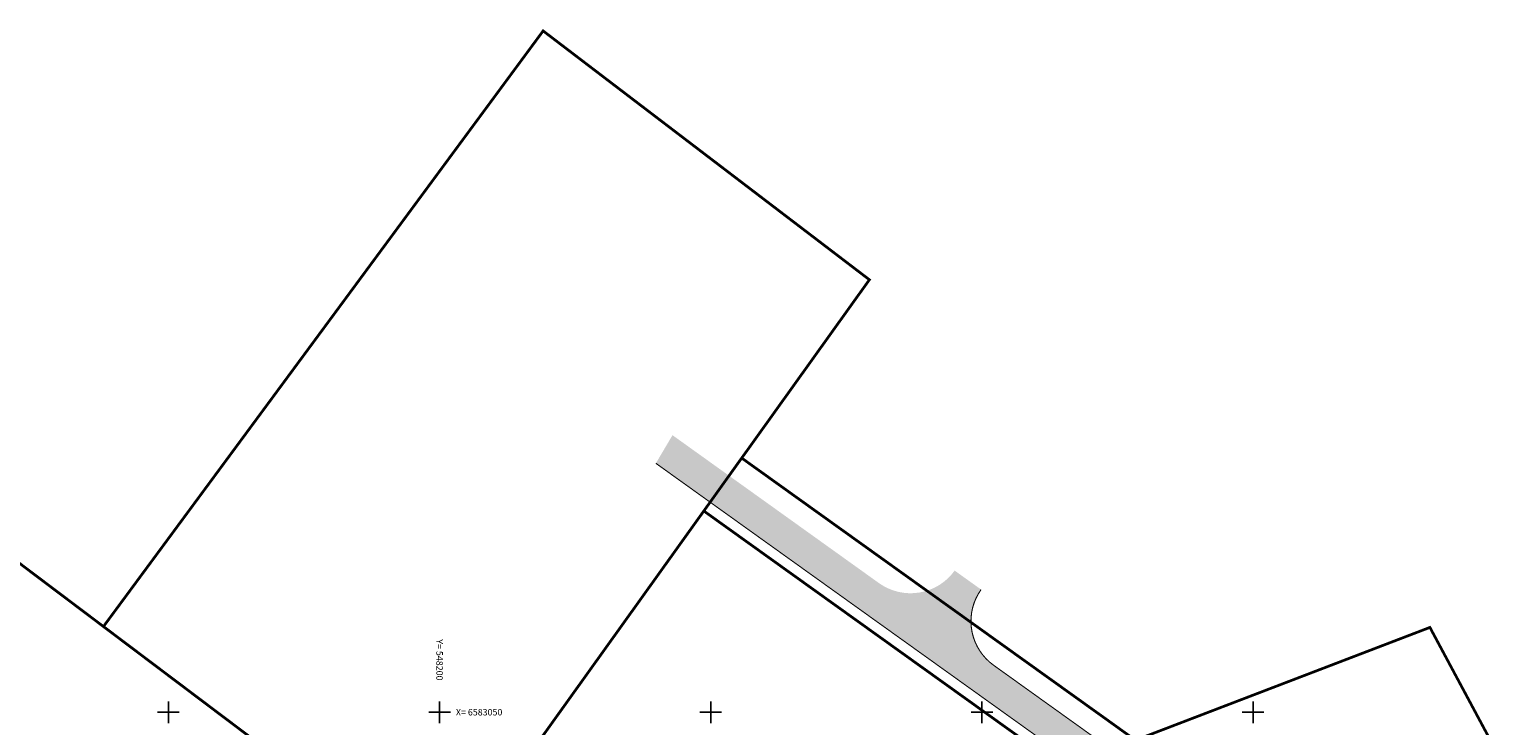
# Model space of a CAD drawing. Units: metres. Extents: x 547504 to 549240, y 6582538 to 6583268.
# Drawn here: x 548124 to 548397, y 6583048 to 6583176 of the extents above; entities that cross this region are included whole.
import ezdxf
from ezdxf.enums import TextEntityAlignment as Align

# ---------------------------------------------------------------- set-up
doc = ezdxf.new("R2010")
doc.units = ezdxf.units.M
doc.header["$MEASUREMENT"] = 0
doc.layers.add('P_tee hatch', color=254, linetype='Continuous', lineweight=25)
for name, color, linetype in [('P_TEE ÄÄR', 7, 'Continuous'), ('PIIR', 240, 'Continuous'), ('VORK', 7, 'Continuous')]:
    doc.layers.add(name, color=color, linetype=linetype)
doc.styles.add('romanc', font='romanc.shx')

# ---------------------------------------------------------------- blocks, each defined once
blk = doc.blocks.new('VKORIS')
at = {"color": 0, "linetype": 'Continuous'}
for p, q in [((-4, 0), (4, 0)), ((0, 4), (0, -4))]:
    blk.add_line(p, q, dxfattribs=at)

msp = doc.modelspace()

# ---------------------------------------------------------------- hatches: boundary and pattern name
at = {"layer": 'P_tee hatch'}
h = msp.add_hatch(color=256, dxfattribs=at)
edge = h.paths.add_edge_path()
edge.add_line((548380.733, 6582898.565), (548334.337, 6582949.212))
edge.add_line((548334.337, 6582949.212), (548319.109, 6582970.959))
edge.add_arc((548327.301, 6582976.695), 10, 180, 215, ccw=False)
edge.add_line((548317.301, 6582976.695), (548317.301, 6583035.286))
edge.add_arc((548307.301, 6583035.286), 10, 0, 54.38665)
edge.add_line((548313.124, 6583043.416), (548239.877, 6583095.881))
edge.add_line((548239.877, 6583095.881), (548242.945, 6583101.064))
edge.add_line((548242.945, 6583101.064), (548281.016, 6583073.795))
edge.add_arc((548286.838, 6583081.924), 9.999, 234.38665, 324.39138)
edge.add_line((548294.968, 6583076.102), (548299.845, 6583072.608))
edge.add_arc((548307.975, 6583066.785), 10, 144.38665, 234.38665)
edge.add_line((548302.152, 6583058.655), (548321.124, 6583045.066))
edge.add_arc((548315.301, 6583036.936), 10, 0, 54.38665, ccw=False)
edge.add_line((548325.301, 6583036.936), (548325.301, 6582979.217))
edge.add_arc((548335.301, 6582979.217), 10, 180, 215)
edge.add_line((548327.109, 6582973.481), (548340.589, 6582954.229))
edge.add_line((548340.589, 6582954.229), (548384.634, 6582906.15))
edge.add_line((548384.634, 6582906.15), (548380.733, 6582898.565))

# ---------------------------------------------------------------- linework, layer by layer
at = {"layer": 'P_TEE ÄÄR', "const_width": 0.2}
for points in [[(548181.546, 6582835.593), (548181.546, 6582835.593, 0.4142136), (548180.123, 6582830.118), (548209.583, 6582779.966, 0.4142136), (548223.27, 6582776.409), (548268.969, 6582803.253), (548325.015, 6582836.175), (548351.035, 6582851.46), (548380.505, 6582884.795), (548380.851, 6582885.187, 0.3837149), (548380.733, 6582898.565), (548334.337, 6582949.212), (548319.109, 6582970.959, -0.1539147), (548317.301, 6582976.695), (548317.301, 6583035.286, 0.2418638), (548313.124, 6583043.416), (548239.877, 6583095.881)], [(548563.301, 6582997.38), (548561.026, 6582989.18, -0.2379901), (548554.965, 6582982.514), (548538.829, 6582976.338), (548500.236, 6582961.567), (548421.852, 6582931.565), (548399.5, 6582906.281, -0.4453845), (548384.634, 6582906.15), (548354.104, 6582939.112), (548340.523, 6582954.129), (548327.109, 6582973.481, -0.1539147), (548325.301, 6582979.217), (548325.301, 6583036.936, 0.2418638), (548321.124, 6583045.066), (548302.152, 6583058.655, -0.4142136), (548299.845, 6583072.608), (548299.845, 6583072.608), (548299.845, 6583072.608, -0.4142136), (548299.845, 6583072.608), (548299.845, 6583072.608)]]:
    msp.add_lwpolyline(points, format="xyb", dxfattribs=at)
at = {"layer": 'PIIR', "color": 36, "ltscale": 0.5, "const_width": 0.5, "flags": 128}
for points in [[(548219.09, 6583175.59), (548251.03, 6583151.24), (548279.25, 6583129.72), (548200.01, 6583019.09), (548138.02, 6583065.79), (548171.53, 6583111.17), (548219.09, 6583175.59)], [(548079.32, 6583088.15), (548089.62, 6583102.22), (548092.02, 6583100.45), (548138.02, 6583065.79), (548200.01, 6583019.09), (548170.34, 6582977.67), (548145.65, 6582952.47), (548143.24, 6582953.68), (548064.09, 6582992.98), (548063.9, 6583000.74), (548079.97, 6583010.55), (548092.24, 6582988.74), (548112.79, 6583015.18), (548063.8, 6583044.02), (548027.1, 6583014.64), (548010.53, 6582991.65), (547999.44, 6583011.05), (548003.84, 6583014.06), (548045.4, 6583041.63), (548045.91, 6583042.34), (548079.32, 6583088.15)], [(548248.72, 6583087.09), (548255.7, 6583096.85), (548285.78, 6583075.3), (548303.67, 6583062.49), (548323.43, 6583048.34), (548328.3, 6583044.84), (548328.3, 6582977.01), (548342.93, 6582956.11), (548386.68, 6582908.35), (548393.38, 6582908.24), (548376.81, 6582889.44), (548376.7, 6582897.05), (548331.21, 6582946.7), (548313.3, 6582972.28), (548313.3, 6583040.83), (548248.72, 6583087.09)], [(548205.54, 6583026.82), (548248.72, 6583087.09), (548313.3, 6583040.83), (548313.3, 6582972.28), (548205.54, 6583026.82)], [(548328.3, 6583044.84), (548382.6, 6583065.63), (548446.15, 6582947.09), (548418.34, 6582936.54), (548393.38, 6582908.24), (548386.68, 6582908.35), (548342.93, 6582956.11), (548328.3, 6582977.01), (548328.3, 6583044.84)]]:
    msp.add_lwpolyline(points, dxfattribs=at)

# ---------------------------------------------------------------- block references
at = {"layer": 'VORK', "xscale": 0.5, "yscale": 0.5, "zscale": 0.5}
for p in [(548150, 6583050), (548200, 6583050), (548250, 6583050), (548300, 6583050), (548350, 6583050)]:
    msp.add_blockref('VKORIS', p, dxfattribs=at)

# ---------------------------------------------------------------- texts
at = {"layer": 'VORK', "style": 'romanc'}
msp.add_text('Y= 548200', height=1.2, rotation=270, dxfattribs=at).set_placement((548200, 6583063.439), align=Align.MIDDLE_LEFT)
msp.add_text('X= 6583050', height=1.2, dxfattribs=at).set_placement((548203, 6583050), align=Align.MIDDLE_LEFT)

doc.saveas('drawing.dxf')
